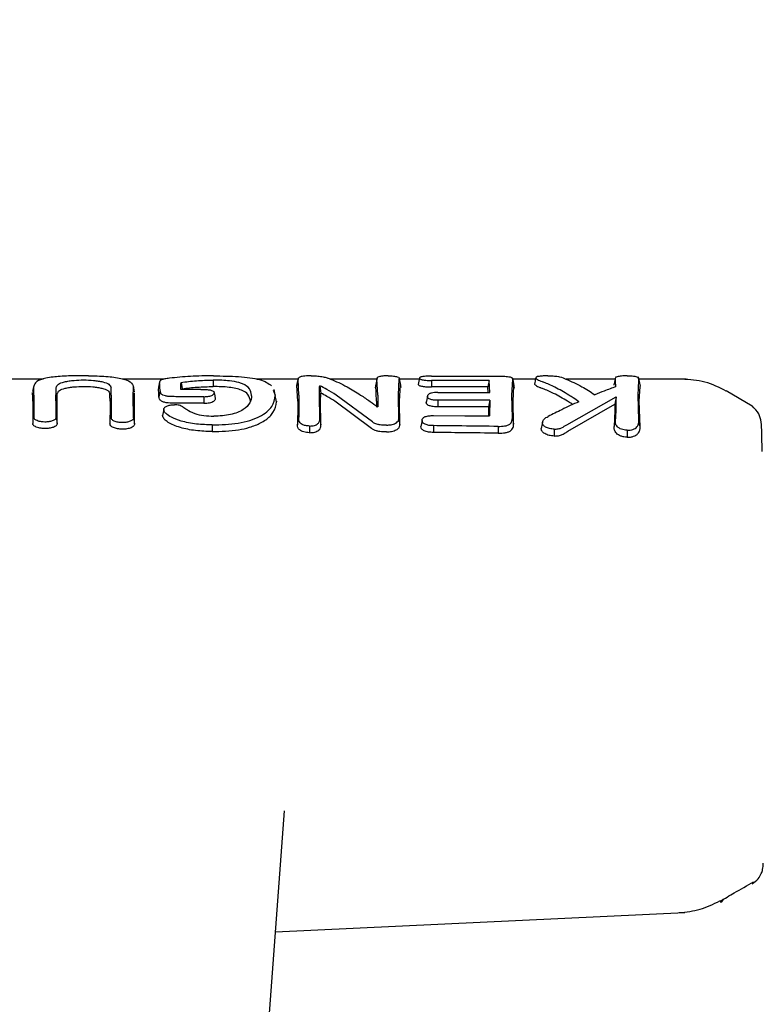
# Model space of a CAD drawing. Units: inches. Extents: x -554781 to 444687, y -104870 to 29576.
# Drawn here: x 424070 to 424103, y 22950 to 22995 of the extents above; entities that cross this region are included whole.
import ezdxf

# ---------------------------------------------------------------- set-up
doc = ezdxf.new("R2010")
doc.units = ezdxf.units.IN
doc.header["$MEASUREMENT"] = 0
doc.linetypes.add('ACAD_ISO04W100', pattern=[30, 24, -3, 0, -3])
doc.layers.get('0').update_dxf_attribs({"lineweight": 5})
doc.layers.add('pamati', color=1, linetype='Continuous', lineweight=5)
doc.styles.get("Standard").update_dxf_attribs({"font": 'ARIALN.TTF'})
doc.styles.add('WROMLAT', font='arial.ttf', dxfattribs={"width": 0.8})
doc.dimstyles.new('Plāna_izmēri', dxfattribs={"dimscale": 500, "dimtxt": 0.0025, "dimasz": 0.007, "dimexe": 0.001, "dimexo": 0.001, "dimgap": 0.001, "dimtad": 1, "dimrnd": 0.05, "dimzin": 1, "dimtxsty": 'WROMLAT', "dimblk": 'OBLIQUE', "dimcen": 0.0017, "dimazin": 0, "dimtfac": 1, "dimtmove": 0, "dimatfit": 3, "dimfxl": 1.25, "dimarcsym": 0})

# ---------------------------------------------------------------- blocks, each defined once
blk = doc.blocks.new('_Oblique')
at = {"color": 0, "linetype": 'ByBlock', "lineweight": -2}
blk.add_line((-0.5, -0.5), (0.5, 0.5), dxfattribs=at)
blk = doc.blocks.new('*D38')
at = {"layer": 'Defpoints', "color": 0, "transparency": 16777216}
for p in [(423808.682, 24386.503), (425323.531, 23204.29), (423753.332, 21192.29)]:
    blk.add_point(p, dxfattribs=at)
at = {"layer": 'pamati', "color": 0, "linetype": 'ACAD_ISO04W100', "lineweight": -2, "transparency": 16777216}
blk.add_line((425323.136, 23204.598), (423808.288, 24386.81), dxfattribs=at)
at = {"layer": 'pamati', "color": 0, "lineweight": -2, "transparency": 16777216}
for p, q in [((422238.484, 22374.503), (423808.682, 24386.503)), ((423752.938, 21192.598), (422238.09, 22374.81))]:
    blk.add_line(p, q, dxfattribs=at)
at = {"layer": 'pamati', "color": 0, "lineweight": -2, "transparency": 16777216, "xscale": 80, "yscale": 80, "zscale": 80}
for p, rotation in [((423808.682, 24386.503), 52.03093360631485), ((422238.484, 22374.503), 232.0309336063149)]:
    blk.add_blockref('_Oblique', p, dxfattribs=dict(at, rotation=rotation))
at = {"layer": 'pamati', "color": 0, "transparency": 16777216, "insert": (422998.198, 23455.344), "char_height": 100, "attachment_point": 5, "rotation": 52.0309}
blk.add_mtext('2552', dxfattribs=at)
blk = doc.blocks.new('*D39')
at = {"layer": 'Defpoints', "color": 0, "transparency": 16777216}
for p in [(423753.392, 23204.29), (426735.032, 22294.2), (425323.34, 21192.534)]:
    blk.add_point(p, dxfattribs=at)
at = {"layer": 'pamati', "color": 0, "lineweight": -2, "transparency": 16777216}
for p, q in [((423753.786, 23204.598), (425165.478, 24306.264)), ((425165.084, 24305.956), (426735.032, 22294.2))]:
    blk.add_line(p, q, dxfattribs=at)
at = {"layer": 'pamati', "color": 0, "linetype": 'ACAD_ISO04W100', "lineweight": -2, "transparency": 16777216}
blk.add_line((425323.734, 21192.842), (426735.426, 22294.508), dxfattribs=at)
at = {"layer": 'pamati', "color": 0, "lineweight": -2, "transparency": 16777216, "xscale": 80, "yscale": 80, "zscale": 80}
for p, rotation in [((425165.084, 24305.956), 127.9680103798154), ((426735.032, 22294.2), 307.9680103798154)]:
    blk.add_blockref('_Oblique', p, dxfattribs=dict(at, rotation=rotation))
at = {"layer": 'pamati', "color": 0, "transparency": 16777216, "insert": (426019.523, 23318.436), "char_height": 100, "attachment_point": 5, "rotation": 307.968}
blk.add_mtext('2552', dxfattribs=at)

msp = doc.modelspace()

# ---------------------------------------------------------------- linework, layer by layer
at = {"lineweight": 30}
for p, q in [((424071.035, 22978.733), (424069.302, 22978.733)), ((424070.592, 22978.447), (424070.539, 22978.172)), ((424076.486, 22978.732), (424074.605, 22978.732)), ((424075.143, 22978.147), (424075.09, 22978.423)), ((424076.285, 22978.651), (424076.231, 22978.367)), ((424077.246, 22978.581), (424077.298, 22978.295)), ((424082.531, 22978.732), (424080.656, 22978.732)), ((424082.475, 22978.439), (424082.529, 22978.719)), ((424082.48, 22978.487), (424082.475, 22978.439)), ((424082.514, 22977.737), (424082.475, 22978.439)), ((424082.537, 22978.793), (424082.481, 22978.499)), ((424082.567, 22978.013), (424082.529, 22978.719)), ((424083.505, 22978.434), (424083.555, 22978.101)), ((424086.082, 22978.731), (424083.998, 22978.732)), ((424086.094, 22978.793), (424086.007, 22978.342)), ((424086.088, 22978.741), (424086.034, 22978.461)), ((424086.077, 22977.737), (424086.034, 22978.461)), ((424086.129, 22978.013), (424086.088, 22978.741)), ((424087.056, 22978.013), (424087.098, 22978.74)), ((424087.098, 22978.74), (424087.152, 22978.46)), ((424088.002, 22978.731), (424087.104, 22978.731)), ((424087.109, 22977.737), (424087.152, 22978.46)), ((424091.157, 22978.669), (424091.105, 22978.378)), ((424091.187, 22978.126), (424091.157, 22978.669)), ((424092.186, 22978.013), (424092.224, 22978.714)), ((424092.304, 22978.319), (424092.217, 22978.773)), ((424092.224, 22978.714), (424092.278, 22978.434)), ((424093.252, 22978.731), (424092.225, 22978.731)), ((424092.239, 22977.737), (424092.278, 22978.434)), ((424096.854, 22978.73), (424094.636, 22978.731)), ((424096.849, 22978.732), (424096.795, 22978.452)), ((424096.877, 22978.85), (424096.866, 22978.792)), ((424097.869, 22978.825), (424097.917, 22978.671)), ((424097.886, 22978.013), (424097.917, 22978.671)), ((424097.99, 22978.415), (424097.909, 22978.834)), ((424100.054, 22978.73), (424097.929, 22978.73)), ((424074.088, 22978.013), (424074.083, 22976.987)), ((424075.092, 22976.981), (424075.086, 22978.013)), ((424076.23, 22978.347), (424076.223, 22978.294)), ((424076.295, 22978.206), (424076.242, 22977.931)), ((424081.407, 22978.236), (424081.498, 22978.013)), ((424081.492, 22978.027), (424081.446, 22978.268)), ((424081.502, 22977.972), (424081.499, 22977.992)), ((424081.552, 22977.712), (424081.499, 22977.987)), ((424083.509, 22976.939), (424083.494, 22978.013)), ((424085.891, 22976.796), (424084.244, 22978.013)), ((424087.076, 22976.927), (424087.056, 22978.013)), ((424091.119, 22978.126), (424091.105, 22978.378)), ((424092.209, 22976.982), (424092.186, 22978.013)), ((424097.921, 22976.856), (424097.886, 22978.013)), ((424097.939, 22977.737), (424097.971, 22978.392)), ((424078.276, 22977.673), (424078.276, 22977.643)), ((424083.562, 22976.662), (424083.547, 22977.737)), ((424085.846, 22976.506), (424084.183, 22977.737)), ((424087.129, 22976.65), (424087.109, 22977.737)), ((424091.187, 22977.776), (424091.134, 22977.479)), ((424092.262, 22976.705), (424092.239, 22977.737)), ((424094.665, 22976.673), (424096.888, 22977.93)), ((424094.707, 22976.374), (424096.835, 22977.596)), ((424096.888, 22977.93), (424096.835, 22977.596)), ((424097.974, 22976.576), (424097.939, 22977.737)), ((424071.598, 22976.999), (424071.651, 22976.723)), ((424075.092, 22976.981), (424075.145, 22976.706)), ((424082.5, 22976.669), (424082.553, 22976.945)), ((424083.509, 22976.939), (424083.562, 22976.662)), ((424087.076, 22976.927), (424087.129, 22976.65)), ((424092.209, 22976.982), (424092.262, 22976.705)), ((424096.856, 22976.868), (424096.802, 22976.59)), ((424097.974, 22976.576), (424097.921, 22976.856)), ((424088.639, 22976.631), (424088.638, 22976.325)), ((424091.567, 22976.596), (424091.568, 22976.288)), ((424080.617, 22941.567), (424081.912, 22959.236)), ((424081.511, 22953.768), (424099.988, 22954.649))]:
    msp.add_line(p, q, dxfattribs=at)
at = {"lineweight": 30, "flags": 128}
for points in [[(424073.057, 22978.881), (424072.771, 22978.882), (424072.546, 22978.882)], [(424088.552, 22978.866), (424090.241, 22978.866), (424091.568, 22978.867)], [(424078.69, 22978.687), (424078.69, 22978.524), (424078.69, 22978.396)], [(424087.177, 22978.349), (424087.134, 22978.574), (424087.09, 22978.8)], [(424088.01, 22978.774), (424087.983, 22978.633), (424087.956, 22978.492)], [(424088.552, 22978.669), (424088.552, 22978.506), (424088.551, 22978.377)], [(424091.157, 22978.669), (424089.698, 22978.669), (424088.552, 22978.669)], [(424078.132, 22978.268), (424077.625, 22978.268), (424077.228, 22978.268)], [(424078.735, 22978.111), (424078.762, 22977.974), (424078.788, 22977.836)], [(424091.105, 22978.378), (424089.675, 22978.377), (424088.551, 22978.377)], [(424088.839, 22978.126), (424090.154, 22978.126), (424091.187, 22978.126)], [(424103.042, 22977.517), (424102.451, 22977.858), (424101.859, 22978.2)], [(424078.275, 22977.939), (424077.569, 22977.939), (424077.014, 22977.939)], [(424078.276, 22977.643), (424077.569, 22977.643), (424077.014, 22977.643)], [(424078.275, 22977.939), (424078.275, 22977.79), (424078.276, 22977.673)], [(424088.366, 22977.955), (424088.34, 22977.817), (424088.313, 22977.68)], [(424088.839, 22977.777), (424088.839, 22977.611), (424088.838, 22977.48)], [(424091.187, 22977.776), (424089.872, 22977.777), (424088.839, 22977.777)], [(424076.459, 22977.357), (424076.433, 22977.22), (424076.406, 22977.082)], [(424091.134, 22977.479), (424089.848, 22977.479), (424088.838, 22977.48)], [(424078.652, 22976.661), (424078.652, 22976.493), (424078.652, 22976.361)], [(424086.522, 22976.654), (424086.435, 22976.655), (424086.368, 22976.656)], [(424088.125, 22976.87), (424088.099, 22976.731), (424088.072, 22976.593)], [(424088.64, 22977.086), (424090.057, 22977.08), (424091.17, 22977.074)], [(424083.037, 22976.614), (424083.037, 22976.463), (424083.037, 22976.312)], [(424086.522, 22976.35), (424086.435, 22976.351), (424086.368, 22976.352)], [(424094.099, 22976.474), (424094.099, 22976.318), (424094.098, 22976.163)], [(424097.393, 22976.425), (424097.393, 22976.267), (424097.393, 22976.11)]]:
    msp.add_lwpolyline(points, dxfattribs=at)
at = {"lineweight": 30}
for points, knots in [([(424072.546, 22978.882), (424072.418, 22978.881), (424072.155, 22978.879), (424071.787, 22978.859), (424071.439, 22978.826), (424071.042, 22978.76), (424070.665, 22978.634), (424070.614, 22978.478), (424070.588, 22978.399)], [0, 0, 0, 0, 0.121979, 0.250567, 0.367404, 0.501233, 0.750896, 1, 1, 1, 1]), ([(424073.057, 22978.881), (424073.19, 22978.88), (424073.463, 22978.878), (424073.985, 22978.849), (424074.552, 22978.777), (424075.013, 22978.62), (424075.067, 22978.455), (424075.094, 22978.372)], [0, 0, 0, 0, 0.1221036, 0.2508568, 0.5005686, 0.7505434, 1, 1, 1, 1]), ([(424078.708, 22978.88), (424078.354, 22978.877), (424077.645, 22978.87), (424077.029, 22978.805), (424076.721, 22978.773)], [0, 0, 0, 0, 0.499404, 1, 1, 1, 1]), ([(424078.708, 22978.88), (424079.098, 22978.874), (424079.684, 22978.866), (424080.366, 22978.797), (424080.797, 22978.713), (424081.128, 22978.594), (424081.262, 22978.484), (424081.329, 22978.429)], [0, 0, 0, 0, 0.328715, 0.494479, 0.661741, 0.83039, 1, 1, 1, 1]), ([(424083.122, 22978.879), (424083.073, 22978.879), (424082.975, 22978.878), (424082.835, 22978.87), (424082.713, 22978.856), (424082.597, 22978.828), (424082.528, 22978.783), (424082.528, 22978.741), (424082.529, 22978.719)], [0, 0, 0, 0, 0.124149, 0.247561, 0.370492, 0.497555, 0.747096, 1, 1, 1, 1]), ([(424083.123, 22978.879), (424083.227, 22978.877), (424083.378, 22978.875), (424083.553, 22978.857), (424083.698, 22978.832), (424083.807, 22978.801), (424083.905, 22978.767), (424083.955, 22978.749), (424083.986, 22978.737)], [0, 0, 0, 0, 0.251164, 0.360962, 0.505102, 0.755628, 0.845429, 1, 1, 1, 1]), ([(424086.591, 22978.879), (424086.549, 22978.879), (424086.463, 22978.878), (424086.346, 22978.869), (424086.249, 22978.856), (424086.151, 22978.832), (424086.088, 22978.794), (424086.088, 22978.759), (424086.088, 22978.741)], [0, 0, 0, 0, 0.124441, 0.249459, 0.37136, 0.499438, 0.748527, 1, 1, 1, 1]), ([(424086.592, 22978.879), (424086.634, 22978.879), (424086.72, 22978.878), (424086.836, 22978.87), (424086.935, 22978.856), (424087.035, 22978.833), (424087.073, 22978.808), (424087.092, 22978.784), (424087.099, 22978.767), (424087.098, 22978.749), (424087.098, 22978.74)], [0, 0, 0, 0, 0.1236487, 0.2485309, 0.3634113, 0.4982347, 0.7478135, 0.7627687, 0.8722654, 1, 1, 1, 1]), ([(424091.568, 22978.867), (424091.667, 22978.866), (424091.815, 22978.864), (424091.997, 22978.851), (424092.108, 22978.832), (424092.167, 22978.809), (424092.195, 22978.791), (424092.223, 22978.761), (424092.224, 22978.736), (424092.224, 22978.714)], [0, 0, 0, 0, 0.244658, 0.36698, 0.495947, 0.622905, 0.703971, 0.749545, 1, 1, 1, 1]), ([(424093.811, 22978.881), (424093.739, 22978.88), (424093.63, 22978.879), (424093.5, 22978.869), (424093.388, 22978.854), (424093.279, 22978.827), (424093.268, 22978.799), (424093.262, 22978.784)], [0, 0, 0, 0, 0.24679, 0.370336, 0.495762, 0.745601, 1, 1, 1, 1]), ([(424093.812, 22978.881), (424093.867, 22978.881), (424093.969, 22978.88), (424094.108, 22978.872), (424094.235, 22978.86), (424094.441, 22978.821), (424094.545, 22978.773), (424094.625, 22978.736)], [0, 0, 0, 0, 0.135982, 0.251302, 0.358083, 0.506187, 1, 1, 1, 1]), ([(424097.393, 22978.883), (424097.348, 22978.882), (424097.256, 22978.881), (424097.13, 22978.872), (424097.023, 22978.858), (424096.915, 22978.832), (424096.849, 22978.791), (424096.849, 22978.752), (424096.849, 22978.732)], [0, 0, 0, 0, 0.123909, 0.248257, 0.37134, 0.497959, 0.746572, 1, 1, 1, 1]), ([(424097.393, 22978.883), (424097.444, 22978.882), (424097.547, 22978.88), (424097.684, 22978.868), (424097.797, 22978.85), (424097.845, 22978.834), (424097.869, 22978.825)], [0, 0, 0, 0, 0.246138, 0.496772, 0.745881, 1, 1, 1, 1]), ([(424071.602, 22978.352), (424071.623, 22978.404), (424071.665, 22978.506), (424071.915, 22978.598), (424072.177, 22978.651), (424072.464, 22978.685), (424072.847, 22978.7), (424073.228, 22978.684), (424073.514, 22978.648), (424073.771, 22978.598), (424074.019, 22978.504), (424074.061, 22978.403), (424074.082, 22978.352)], [0, 0, 0, 0, 0.126133, 0.251432, 0.321182, 0.385863, 0.500057, 0.618141, 0.681873, 0.748726, 0.873908, 1, 1, 1, 1]), ([(424076.721, 22978.773), (424076.649, 22978.762), (424076.508, 22978.742), (424076.335, 22978.698), (424076.274, 22978.638), (424076.276, 22978.594), (424076.276, 22978.571)], [0, 0, 0, 0, 0.2594, 0.505165, 0.752325, 1, 1, 1, 1]), ([(424076.295, 22978.206), (424076.293, 22978.281), (424076.289, 22978.416), (424076.28, 22978.524), (424076.276, 22978.571)], [0, 0, 0, 0, 0.559984, 1, 1, 1, 1]), ([(424077.228, 22978.268), (424077.23, 22978.332), (424077.234, 22978.446), (424077.242, 22978.54), (424077.246, 22978.581)], [0, 0, 0, 0, 0.559987, 1, 1, 1, 1]), ([(424077.246, 22978.581), (424077.471, 22978.612), (424077.923, 22978.673), (424078.434, 22978.683), (424078.69, 22978.687)], [0, 0, 0, 0, 0.498819, 1, 1, 1, 1]), ([(424080.428, 22978.013), (424080.41, 22978.113), (424080.375, 22978.312), (424080.13, 22978.485), (424079.797, 22978.595), (424079.485, 22978.65), (424079.076, 22978.684), (424078.822, 22978.686), (424078.69, 22978.687)], [0, 0, 0, 0, 0.2553642, 0.5075537, 0.587781, 0.7550974, 0.8719352, 1, 1, 1, 1]), ([(424083.494, 22978.013), (424083.495, 22978.099), (424083.496, 22978.252), (424083.502, 22978.378), (424083.505, 22978.434)], [0, 0, 0, 0, 0.559963, 1, 1, 1, 1]), ([(424084.244, 22978.013), (424084.107, 22978.099), (424083.862, 22978.253), (424083.614, 22978.378), (424083.505, 22978.434)], [0, 0, 0, 0, 0.559984, 1, 1, 1, 1]), ([(424083.986, 22978.737), (424084.236, 22978.63), (424084.681, 22978.438), (424085.148, 22978.143), (424085.354, 22978.013)], [0, 0, 0, 0, 0.560023, 1, 1, 1, 1]), ([(424087.956, 22978.492), (424087.96, 22978.482), (424087.966, 22978.467), (424088.006, 22978.444), (424088.058, 22978.424), (424088.138, 22978.406), (424088.231, 22978.391), (424088.369, 22978.379), (424088.479, 22978.378), (424088.551, 22978.377)], [0, 0, 0, 0, 0.163168, 0.257309, 0.3899976, 0.5120333, 0.6356518, 0.7591449, 1, 1, 1, 1]), ([(424088.552, 22978.866), (424088.482, 22978.865), (424088.375, 22978.864), (424088.245, 22978.856), (424088.157, 22978.846), (424088.088, 22978.832), (424088.02, 22978.809), (424088.014, 22978.788), (424088.01, 22978.774)], [0, 0, 0, 0, 0.246792, 0.374427, 0.493876, 0.618786, 0.746129, 1, 1, 1, 1]), ([(424088.01, 22978.774), (424088.019, 22978.759), (424088.031, 22978.737), (424088.103, 22978.711), (424088.173, 22978.694), (424088.258, 22978.681), (424088.384, 22978.671), (424088.485, 22978.67), (424088.552, 22978.669)], [0, 0, 0, 0, 0.2589628, 0.3858579, 0.5102498, 0.6309417, 0.7538787, 1, 1, 1, 1]), ([(424093.262, 22978.784), (424093.253, 22978.737), (424093.235, 22978.643), (424093.217, 22978.55), (424093.208, 22978.503)], [0, 0, 0, 0, 0.499999, 1, 1, 1, 1]), ([(424093.208, 22978.503), (424093.24, 22978.47), (424093.286, 22978.422), (424093.424, 22978.368), (424093.504, 22978.335), (424093.546, 22978.318), (424093.573, 22978.308)], [0, 0, 0, 0, 0.509352, 0.758096, 0.845143, 1, 1, 1, 1]), ([(424093.262, 22978.784), (424093.295, 22978.753), (424093.359, 22978.691), (424093.532, 22978.626), (424093.617, 22978.593)], [0, 0, 0, 0, 0.504744, 1, 1, 1, 1]), ([(424094.756, 22978.013), (424094.545, 22978.137), (424094.169, 22978.36), (424093.786, 22978.522), (424093.617, 22978.593)], [0, 0, 0, 0, 0.559984, 1, 1, 1, 1]), ([(424094.625, 22978.736), (424094.864, 22978.63), (424095.29, 22978.441), (424095.737, 22978.153), (424095.933, 22978.026)], [0, 0, 0, 0, 0.560016, 1, 1, 1, 1]), ([(424096.815, 22978.515), (424096.813, 22978.514), (424096.788, 22978.495), (424096.792, 22978.473), (424096.795, 22978.452)], [0, 0, 0, 0, 0.075564, 1, 1, 1, 1]), ([(424096.88, 22978.388), (424096.876, 22978.461), (424096.868, 22978.591), (424096.855, 22978.689), (424096.849, 22978.732)], [0, 0, 0, 0, 0.559982, 1, 1, 1, 1]), ([(424101.869, 22978.194), (424101.553, 22978.35), (424100.92, 22978.66), (424100.217, 22978.707), (424099.866, 22978.73)], [0, 0, 0, 0, 0.5, 1, 1, 1, 1]), ([(424070.544, 22977.737), (424070.544, 22977.815), (424070.543, 22977.955), (424070.538, 22978.072), (424070.535, 22978.123)], [0, 0, 0, 0, 0.559985, 1, 1, 1, 1]), ([(424070.597, 22978.013), (424070.596, 22978.091), (424070.596, 22978.23), (424070.591, 22978.348), (424070.588, 22978.399)], [0, 0, 0, 0, 0.559983, 1, 1, 1, 1]), ([(424070.597, 22978.013), (424070.597, 22977.826), (424070.597, 22977.492), (424070.596, 22977.153), (424070.595, 22977.003)], [0, 0, 0, 0, 0.559966, 1, 1, 1, 1]), ([(424071.595, 22978.013), (424071.596, 22978.08), (424071.596, 22978.202), (424071.6, 22978.306), (424071.602, 22978.352)], [0, 0, 0, 0, 0.559983, 1, 1, 1, 1]), ([(424071.598, 22976.999), (424071.597, 22977.19), (424071.595, 22977.532), (424071.595, 22977.866), (424071.595, 22978.013)], [0, 0, 0, 0, 0.560049, 1, 1, 1, 1]), ([(424071.648, 22977.737), (424071.648, 22977.805), (424071.649, 22977.926), (424071.653, 22978.031), (424071.655, 22978.076)], [0, 0, 0, 0, 0.559985, 1, 1, 1, 1]), ([(424071.655, 22978.076), (424071.675, 22978.125), (424071.715, 22978.222), (424071.95, 22978.31), (424072.196, 22978.358), (424072.47, 22978.392), (424072.837, 22978.408), (424073.204, 22978.394), (424073.48, 22978.36), (424073.731, 22978.31), (424073.969, 22978.221), (424074.009, 22978.124), (424074.029, 22978.076)], [0, 0, 0, 0, 0.125484, 0.250535, 0.317436, 0.381313, 0.499976, 0.614683, 0.679569, 0.749488, 0.874528, 1, 1, 1, 1]), ([(424074.035, 22977.737), (424074.035, 22977.805), (424074.034, 22977.926), (424074.03, 22978.03), (424074.029, 22978.076)], [0, 0, 0, 0, 0.559982, 1, 1, 1, 1]), ([(424074.088, 22978.013), (424074.088, 22978.08), (424074.087, 22978.201), (424074.083, 22978.306), (424074.082, 22978.352)], [0, 0, 0, 0, 0.55998, 1, 1, 1, 1]), ([(424075.086, 22978.013), (424075.087, 22978.085), (424075.088, 22978.214), (424075.092, 22978.324), (424075.094, 22978.372)], [0, 0, 0, 0, 0.559978, 1, 1, 1, 1]), ([(424075.139, 22977.737), (424075.14, 22977.81), (424075.141, 22977.939), (424075.145, 22978.048), (424075.147, 22978.096)], [0, 0, 0, 0, 0.55998, 1, 1, 1, 1]), ([(424076.242, 22977.931), (424076.24, 22978.006), (424076.236, 22978.139), (424076.227, 22978.246), (424076.223, 22978.294)], [0, 0, 0, 0, 0.559986, 1, 1, 1, 1]), ([(424076.295, 22978.206), (424076.298, 22978.173), (424076.303, 22978.123), (424076.354, 22978.056), (424076.403, 22978.027), (424076.426, 22978.013)], [0, 0, 0, 0, 0.508083, 0.765913, 1, 1, 1, 1]), ([(424077.014, 22977.939), (424076.906, 22977.94), (424076.745, 22977.942), (424076.535, 22977.967), (424076.462, 22977.998), (424076.426, 22978.013)], [0, 0, 0, 0, 0.511778, 0.756511, 1, 1, 1, 1]), ([(424077.298, 22978.295), (424077.517, 22978.324), (424077.953, 22978.382), (424078.445, 22978.391), (424078.69, 22978.396)], [0, 0, 0, 0, 0.500886, 1, 1, 1, 1]), ([(424078.132, 22978.268), (424078.212, 22978.267), (424078.354, 22978.265), (424078.524, 22978.248), (424078.634, 22978.223), (424078.704, 22978.19), (424078.732, 22978.15), (424078.734, 22978.123), (424078.735, 22978.112)], [0, 0, 0, 0, 0.28125, 0.503574, 0.607355, 0.74445, 0.897026, 1, 1, 1, 1]), ([(424078.275, 22977.939), (424078.314, 22977.94), (424078.39, 22977.941), (424078.498, 22977.954), (424078.593, 22977.978), (424078.639, 22978.001), (424078.663, 22978.013)], [0, 0, 0, 0, 0.262722, 0.504801, 0.750786, 1, 1, 1, 1]), ([(424078.652, 22976.661), (424079.05, 22976.672), (424079.652, 22976.689), (424080.361, 22976.856), (424080.804, 22977.033), (424081.136, 22977.253), (424081.435, 22977.577), (424081.473, 22977.824), (424081.499, 22977.987)], [0, 0, 0, 0, 0.247752, 0.374378, 0.497802, 0.618745, 0.748549, 1, 1, 1, 1]), ([(424078.735, 22978.111), (424078.733, 22978.095), (424078.728, 22978.06), (424078.685, 22978.029), (424078.663, 22978.013)], [0, 0, 0, 0, 0.489342, 1, 1, 1, 1]), ([(424080.375, 22977.737), (424080.356, 22977.843), (424080.322, 22978.037), (424080.055, 22978.216), (424079.731, 22978.313), (424079.415, 22978.364), (424079.061, 22978.392), (424078.814, 22978.394), (424078.69, 22978.396)], [0, 0, 0, 0, 0.276729, 0.508469, 0.634232, 0.755072, 0.876755, 1, 1, 1, 1]), ([(424080.43, 22977.975), (424080.429, 22977.982), (424080.429, 22977.995), (424080.428, 22978.007), (424080.428, 22978.013)], [0, 0, 0, 0, 0.556453, 1, 1, 1, 1]), ([(424081.498, 22978.013), (424081.498, 22978.008), (424081.498, 22978), (424081.499, 22977.991), (424081.499, 22977.987)], [0, 0, 0, 0, 0.561812, 1, 1, 1, 1]), ([(424082.567, 22978.013), (424082.566, 22977.824), (424082.566, 22977.487), (424082.557, 22977.111), (424082.553, 22976.945)], [0, 0, 0, 0, 0.559835, 1, 1, 1, 1]), ([(424083.547, 22977.737), (424083.547, 22977.811), (424083.548, 22977.942), (424083.553, 22978.052), (424083.555, 22978.101)], [0, 0, 0, 0, 0.559963, 1, 1, 1, 1]), ([(424084.183, 22977.737), (424084.066, 22977.811), (424083.858, 22977.942), (424083.648, 22978.053), (424083.555, 22978.101)], [0, 0, 0, 0, 0.559975, 1, 1, 1, 1]), ([(424085.354, 22978.013), (424085.497, 22977.917), (424085.753, 22977.747), (424086.012, 22977.563), (424086.125, 22977.483)], [0, 0, 0, 0, 0.560203, 1, 1, 1, 1]), ([(424086.129, 22978.013), (424086.129, 22977.918), (424086.129, 22977.747), (424086.126, 22977.563), (424086.125, 22977.483)], [0, 0, 0, 0, 0.559838, 1, 1, 1, 1]), ([(424088.385, 22978.013), (424088.38, 22978.004), (424088.368, 22977.985), (424088.367, 22977.965), (424088.366, 22977.955)], [0, 0, 0, 0, 0.476126, 1, 1, 1, 1]), ([(424088.839, 22978.126), (424088.788, 22978.125), (424088.69, 22978.123), (424088.572, 22978.108), (424088.495, 22978.086), (424088.43, 22978.058), (424088.403, 22978.031), (424088.385, 22978.013)], [0, 0, 0, 0, 0.258773, 0.502919, 0.624195, 0.747454, 1, 1, 1, 1]), ([(424094.694, 22977.737), (424094.486, 22977.86), (424094.116, 22978.079), (424093.739, 22978.238), (424093.573, 22978.308)], [0, 0, 0, 0, 0.559963, 1, 1, 1, 1]), ([(424095.211, 22977.712), (424095.127, 22977.77), (424094.975, 22977.874), (424094.823, 22977.97), (424094.756, 22978.013)], [0, 0, 0, 0, 0.559809, 1, 1, 1, 1]), ([(424096.88, 22978.388), (424096.704, 22978.326), (424096.39, 22978.214), (424096.073, 22978.084), (424095.933, 22978.026)], [0, 0, 0, 0, 0.560026, 1, 1, 1, 1]), ([(424070.544, 22977.737), (424070.544, 22977.551), (424070.544, 22977.217), (424070.543, 22976.878), (424070.542, 22976.729)], [0, 0, 0, 0, 0.559969, 1, 1, 1, 1]), ([(424071.651, 22976.723), (424071.65, 22976.915), (424071.648, 22977.257), (424071.648, 22977.591), (424071.648, 22977.737)], [0, 0, 0, 0, 0.560047, 1, 1, 1, 1]), ([(424074.035, 22977.737), (424074.035, 22977.55), (424074.035, 22977.216), (424074.032, 22976.866), (424074.03, 22976.712)], [0, 0, 0, 0, 0.559921, 1, 1, 1, 1]), ([(424075.145, 22976.706), (424075.143, 22976.904), (424075.14, 22977.256), (424075.139, 22977.59), (424075.139, 22977.737)], [0, 0, 0, 0, 0.560089, 1, 1, 1, 1]), ([(424076.361, 22977.737), (424076.34, 22977.752), (424076.295, 22977.783), (424076.251, 22977.849), (424076.245, 22977.899), (424076.242, 22977.931)], [0, 0, 0, 0, 0.23884, 0.502893, 1, 1, 1, 1]), ([(424077.014, 22977.643), (424076.895, 22977.644), (424076.716, 22977.646), (424076.48, 22977.68), (424076.401, 22977.718), (424076.361, 22977.737)], [0, 0, 0, 0, 0.492154, 0.74355, 1, 1, 1, 1]), ([(424076.459, 22977.357), (424076.465, 22977.386), (424076.478, 22977.442), (424076.591, 22977.512), (424076.747, 22977.565), (424076.879, 22977.571), (424076.945, 22977.574)], [0, 0, 0, 0, 0.2573995, 0.5052919, 0.7528469, 1, 1, 1, 1]), ([(424077.326, 22977.481), (424077.276, 22977.506), (424077.202, 22977.543), (424077.059, 22977.57), (424076.984, 22977.573), (424076.945, 22977.574)], [0, 0, 0, 0, 0.503597, 0.747782, 1, 1, 1, 1]), ([(424078.276, 22977.643), (424078.32, 22977.644), (424078.408, 22977.645), (424078.535, 22977.662), (424078.647, 22977.693), (424078.698, 22977.722), (424078.724, 22977.737)], [0, 0, 0, 0, 0.249429, 0.495151, 0.7456, 1, 1, 1, 1]), ([(424078.652, 22976.361), (424079.058, 22976.372), (424079.652, 22976.388), (424080.377, 22976.556), (424080.888, 22976.756), (424081.216, 22976.995), (424081.492, 22977.326), (424081.526, 22977.548), (424081.552, 22977.712)], [0, 0, 0, 0, 0.24811, 0.36321, 0.499477, 0.662972, 0.750308, 1, 1, 1, 1]), ([(424080.43, 22977.975), (424080.415, 22977.87), (424080.387, 22977.66), (424080.141, 22977.395), (424079.803, 22977.221), (424079.48, 22977.125), (424079.111, 22977.067), (424078.851, 22977.062), (424078.72, 22977.06)], [0, 0, 0, 0, 0.2504144, 0.5010881, 0.6276448, 0.7507561, 0.8747337, 1, 1, 1, 1]), ([(424078.788, 22977.836), (424078.786, 22977.819), (424078.782, 22977.785), (424078.743, 22977.753), (424078.724, 22977.737)], [0, 0, 0, 0, 0.5047731, 1, 1, 1, 1]), ([(424081.551, 22977.737), (424081.551, 22977.733), (424081.551, 22977.724), (424081.552, 22977.716), (424081.552, 22977.712)], [0, 0, 0, 0, 0.561906, 1, 1, 1, 1]), ([(424082.514, 22977.737), (424082.514, 22977.549), (424082.513, 22977.212), (424082.504, 22976.835), (424082.5, 22976.669)], [0, 0, 0, 0, 0.559849, 1, 1, 1, 1]), ([(424086.077, 22977.737), (424086.077, 22977.657), (424086.077, 22977.566), (424086.076, 22977.47), (424086.075, 22977.459)], [0, 0, 0, 0, 0.89033, 1, 1, 1, 1]), ([(424088.33, 22977.737), (424088.325, 22977.728), (424088.315, 22977.709), (424088.314, 22977.689), (424088.313, 22977.68)], [0, 0, 0, 0, 0.490341, 1, 1, 1, 1]), ([(424088.838, 22977.48), (424088.769, 22977.481), (424088.666, 22977.484), (424088.538, 22977.505), (424088.455, 22977.53), (424088.389, 22977.561), (424088.343, 22977.599), (424088.317, 22977.639), (424088.314, 22977.666), (424088.313, 22977.68)], [0, 0, 0, 0, 0.251859, 0.380041, 0.503084, 0.625815, 0.751763, 0.875467, 1, 1, 1, 1]), ([(424088.839, 22977.777), (424088.773, 22977.779), (424088.678, 22977.781), (424088.563, 22977.8), (424088.484, 22977.823), (424088.421, 22977.856), (424088.373, 22977.902), (424088.369, 22977.935), (424088.366, 22977.955)], [0, 0, 0, 0, 0.2689005, 0.3887311, 0.5038385, 0.6657154, 0.8016923, 1, 1, 1, 1]), ([(424091.187, 22977.776), (424091.185, 22977.652), (424091.182, 22977.43), (424091.174, 22977.183), (424091.17, 22977.074)], [0, 0, 0, 0, 0.559899, 1, 1, 1, 1]), ([(424095.211, 22977.712), (424094.953, 22977.594), (424094.491, 22977.383), (424094.027, 22977.151), (424093.823, 22977.048)], [0, 0, 0, 0, 0.559454, 1, 1, 1, 1]), ([(424094.933, 22977.583), (424094.92, 22977.592), (424094.84, 22977.646), (424094.76, 22977.696), (424094.694, 22977.737)], [0, 0, 0, 0, 0.1690077, 1, 1, 1, 1]), ([(424096.835, 22977.596), (424096.832, 22977.425), (424096.827, 22977.119), (424096.81, 22976.752), (424096.802, 22976.59)], [0, 0, 0, 0, 0.55989, 1, 1, 1, 1]), ([(424096.888, 22977.93), (424096.886, 22977.751), (424096.882, 22977.43), (424096.864, 22977.04), (424096.856, 22976.868)], [0, 0, 0, 0, 0.559858, 1, 1, 1, 1]), ([(424078.652, 22976.661), (424078.415, 22976.67), (424077.922, 22976.687), (424077.274, 22976.813), (424076.817, 22976.989), (424076.58, 22977.15), (424076.472, 22977.272), (424076.462, 22977.335), (424076.459, 22977.357)], [0, 0, 0, 0, 0.240211, 0.499666, 0.696265, 0.846834, 0.947602, 1, 1, 1, 1]), ([(424077.326, 22977.481), (424077.38, 22977.443), (424077.534, 22977.335), (424077.806, 22977.176), (424078.266, 22977.071), (424078.57, 22977.064), (424078.72, 22977.06)], [0, 0, 0, 0, 0.174007, 0.497273, 0.753063, 1, 1, 1, 1]), ([(424091.134, 22977.479), (424091.132, 22977.364), (424091.131, 22977.234), (424091.126, 22977.091), (424091.126, 22977.075)], [0, 0, 0, 0, 0.887272, 1, 1, 1, 1]), ([(424103.49, 22975.464), (424103.483, 22975.754), (424103.465, 22976.545), (424103.443, 22977.105), (424103.147, 22977.406), (424103.034, 22977.521)], [0, 0, 0, 0, 0.262888, 0.717958, 1, 1, 1, 1]), ([(424071.651, 22976.723), (424071.648, 22976.706), (424071.643, 22976.673), (424071.602, 22976.626), (424071.541, 22976.585), (424071.442, 22976.542), (424071.292, 22976.506), (424071.101, 22976.494), (424070.94, 22976.506), (424070.807, 22976.531), (424070.704, 22976.565), (424070.625, 22976.606), (424070.559, 22976.659), (424070.549, 22976.702), (424070.542, 22976.729)], [0, 0, 0, 0, 0.071963, 0.141311, 0.208032, 0.272119, 0.391821, 0.501027, 0.599553, 0.668698, 0.750937, 0.821899, 0.887136, 1, 1, 1, 1]), ([(424071.598, 22976.999), (424071.595, 22976.983), (424071.591, 22976.953), (424071.554, 22976.911), (424071.499, 22976.874), (424071.41, 22976.835), (424071.274, 22976.802), (424071.1, 22976.791), (424070.954, 22976.802), (424070.834, 22976.825), (424070.741, 22976.855), (424070.669, 22976.893), (424070.61, 22976.941), (424070.601, 22976.98), (424070.595, 22977.003)], [0, 0, 0, 0, 0.071695, 0.14084, 0.207426, 0.271445, 0.391213, 0.500754, 0.600513, 0.669386, 0.750763, 0.822965, 0.888641, 1, 1, 1, 1]), ([(424075.145, 22976.706), (424075.142, 22976.686), (424075.136, 22976.649), (424075.084, 22976.591), (424075.004, 22976.542), (424074.9, 22976.506), (424074.77, 22976.477), (424074.587, 22976.463), (424074.405, 22976.48), (424074.275, 22976.511), (424074.162, 22976.552), (424074.054, 22976.62), (424074.038, 22976.681), (424074.03, 22976.712)], [0, 0, 0, 0, 0.079696, 0.14791, 0.249334, 0.313578, 0.377135, 0.501536, 0.624177, 0.687592, 0.752193, 0.876216, 1, 1, 1, 1]), ([(424075.092, 22976.981), (424075.09, 22976.964), (424075.085, 22976.93), (424075.043, 22976.884), (424074.983, 22976.845), (424074.888, 22976.805), (424074.755, 22976.774), (424074.58, 22976.764), (424074.431, 22976.777), (424074.312, 22976.803), (424074.204, 22976.841), (424074.105, 22976.903), (424074.09, 22976.959), (424074.083, 22976.987)], [0, 0, 0, 0, 0.077285, 0.150462, 0.219504, 0.28439, 0.401122, 0.501218, 0.614668, 0.680394, 0.751934, 0.876081, 1, 1, 1, 1]), ([(424078.652, 22976.361), (424078.399, 22976.37), (424077.895, 22976.389), (424077.185, 22976.531), (424076.719, 22976.727), (424076.465, 22976.92), (424076.426, 22977.028), (424076.406, 22977.082)], [0, 0, 0, 0, 0.249407, 0.497283, 0.745779, 0.872266, 1, 1, 1, 1]), ([(424083.037, 22976.312), (424082.993, 22976.314), (424082.904, 22976.317), (424082.78, 22976.342), (424082.676, 22976.383), (424082.572, 22976.451), (424082.506, 22976.551), (424082.502, 22976.63), (424082.5, 22976.669)], [0, 0, 0, 0, 0.126816, 0.25509, 0.37823, 0.507577, 0.755817, 1, 1, 1, 1]), ([(424083.037, 22976.614), (424082.976, 22976.618), (424082.856, 22976.624), (424082.706, 22976.677), (424082.566, 22976.784), (424082.558, 22976.878), (424082.553, 22976.945)], [0, 0, 0, 0, 0.188518, 0.372737, 0.558405, 1, 1, 1, 1]), ([(424083.037, 22976.614), (424083.077, 22976.615), (424083.156, 22976.617), (424083.265, 22976.638), (424083.356, 22976.673), (424083.446, 22976.734), (424083.504, 22976.827), (424083.507, 22976.901), (424083.509, 22976.939)], [0, 0, 0, 0, 0.125966, 0.24864, 0.368527, 0.495531, 0.742805, 1, 1, 1, 1]), ([(424083.037, 22976.312), (424083.081, 22976.313), (424083.169, 22976.314), (424083.288, 22976.338), (424083.391, 22976.376), (424083.448, 22976.414), (424083.509, 22976.47), (424083.548, 22976.535), (424083.56, 22976.605), (424083.562, 22976.644), (424083.562, 22976.657), (424083.562, 22976.662)], [0, 0, 0, 0, 0.127202, 0.254397, 0.369045, 0.507027, 0.537835, 0.753685, 0.916552, 0.970116, 1, 1, 1, 1]), ([(424086.368, 22976.656), (424086.321, 22976.658), (424086.224, 22976.663), (424086.094, 22976.692), (424085.976, 22976.736), (424085.921, 22976.774), (424085.891, 22976.796)], [0, 0, 0, 0, 0.2443523, 0.5053856, 0.7283015, 1, 1, 1, 1]), ([(424086.522, 22976.654), (424086.593, 22976.658), (424086.703, 22976.663), (424086.835, 22976.698), (424086.934, 22976.738), (424087.011, 22976.791), (424087.066, 22976.856), (424087.072, 22976.902), (424087.076, 22976.927)], [0, 0, 0, 0, 0.242342, 0.372427, 0.507986, 0.679632, 0.821517, 1, 1, 1, 1]), ([(424086.522, 22976.35), (424086.601, 22976.354), (424086.723, 22976.359), (424086.868, 22976.399), (424086.992, 22976.45), (424087.107, 22976.536), (424087.121, 22976.612), (424087.129, 22976.65)], [0, 0, 0, 0, 0.245946, 0.376107, 0.510581, 0.757684, 1, 1, 1, 1]), ([(424088.125, 22976.87), (424088.133, 22976.905), (424088.144, 22976.956), (424088.213, 22977.009), (424088.274, 22977.04), (424088.351, 22977.063), (424088.474, 22977.084), (424088.573, 22977.085), (424088.639, 22977.086)], [0, 0, 0, 0, 0.278346, 0.395641, 0.499385, 0.619972, 0.745462, 1, 1, 1, 1]), ([(424088.639, 22976.631), (424088.572, 22976.633), (424088.473, 22976.636), (424088.348, 22976.662), (424088.269, 22976.689), (424088.203, 22976.727), (424088.136, 22976.785), (424088.13, 22976.837), (424088.125, 22976.87)], [0, 0, 0, 0, 0.253667, 0.373465, 0.503072, 0.607933, 0.749745, 1, 1, 1, 1]), ([(424091.567, 22976.596), (424091.665, 22976.598), (424091.81, 22976.601), (424091.987, 22976.643), (424092.089, 22976.695), (424092.156, 22976.761), (424092.205, 22976.858), (424092.207, 22976.933), (424092.209, 22976.982)], [0, 0, 0, 0, 0.2509079, 0.3751063, 0.4988957, 0.6142253, 0.7476511, 1, 1, 1, 1]), ([(424091.568, 22976.288), (424091.672, 22976.29), (424091.828, 22976.293), (424092.019, 22976.341), (424092.124, 22976.394), (424092.202, 22976.466), (424092.258, 22976.569), (424092.261, 22976.653), (424092.262, 22976.705)], [0, 0, 0, 0, 0.250014, 0.373681, 0.504942, 0.59676, 0.755297, 1, 1, 1, 1]), ([(424093.563, 22976.78), (424093.555, 22976.733), (424093.537, 22976.641), (424093.519, 22976.549), (424093.51, 22976.503)], [0, 0, 0, 0, 0.499999, 1, 1, 1, 1]), ([(424094.099, 22976.474), (424094.025, 22976.479), (424093.917, 22976.486), (424093.787, 22976.526), (424093.681, 22976.579), (424093.577, 22976.664), (424093.568, 22976.741), (424093.563, 22976.779)], [0, 0, 0, 0, 0.253604, 0.374762, 0.502877, 0.750313, 1, 1, 1, 1]), ([(424093.564, 22976.78), (424093.582, 22976.832), (424093.618, 22976.936), (424093.754, 22977.011), (424093.823, 22977.048)], [0, 0, 0, 0, 0.4985208, 1, 1, 1, 1]), ([(424094.099, 22976.474), (424094.16, 22976.475), (424094.251, 22976.477), (424094.362, 22976.504), (424094.498, 22976.565), (424094.591, 22976.625), (424094.665, 22976.673)], [0, 0, 0, 0, 0.255936, 0.383051, 0.50975, 1, 1, 1, 1]), ([(424097.393, 22976.425), (424097.345, 22976.427), (424097.253, 22976.433), (424097.131, 22976.466), (424097.026, 22976.516), (424096.922, 22976.6), (424096.857, 22976.725), (424096.856, 22976.82), (424096.856, 22976.868)], [0, 0, 0, 0, 0.133075, 0.256017, 0.365641, 0.506083, 0.751969, 1, 1, 1, 1]), ([(424097.394, 22976.425), (424097.44, 22976.425), (424097.531, 22976.427), (424097.656, 22976.458), (424097.76, 22976.507), (424097.86, 22976.59), (424097.918, 22976.712), (424097.92, 22976.808), (424097.921, 22976.856)], [0, 0, 0, 0, 0.128549, 0.255683, 0.377246, 0.506376, 0.751271, 1, 1, 1, 1]), ([(424086.368, 22976.352), (424086.316, 22976.355), (424086.21, 22976.36), (424086.067, 22976.392), (424085.938, 22976.44), (424085.878, 22976.483), (424085.846, 22976.506)], [0, 0, 0, 0, 0.244459, 0.506608, 0.727523, 1, 1, 1, 1]), ([(424088.638, 22976.325), (424088.565, 22976.328), (424088.455, 22976.332), (424088.318, 22976.361), (424088.226, 22976.394), (424088.155, 22976.437), (424088.084, 22976.502), (424088.077, 22976.557), (424088.072, 22976.593)], [0, 0, 0, 0, 0.248167, 0.376198, 0.5014, 0.626543, 0.751578, 1, 1, 1, 1]), ([(424091.568, 22976.288), (424091.021, 22976.295), (424090.044, 22976.308), (424089.068, 22976.32), (424088.638, 22976.325)], [0, 0, 0, 0, 0.56, 1, 1, 1, 1]), ([(424091.567, 22976.596), (424091.021, 22976.603), (424090.045, 22976.615), (424089.069, 22976.626), (424088.639, 22976.631)], [0, 0, 0, 0, 0.56, 1, 1, 1, 1]), ([(424094.098, 22976.163), (424094.017, 22976.168), (424093.897, 22976.176), (424093.755, 22976.222), (424093.637, 22976.282), (424093.55, 22976.358), (424093.512, 22976.44), (424093.511, 22976.482), (424093.51, 22976.503)], [0, 0, 0, 0, 0.252813, 0.377981, 0.504572, 0.75191, 0.87647, 1, 1, 1, 1]), ([(424094.098, 22976.163), (424094.164, 22976.164), (424094.26, 22976.166), (424094.382, 22976.195), (424094.498, 22976.244), (424094.605, 22976.308), (424094.681, 22976.358), (424094.707, 22976.374)], [0, 0, 0, 0, 0.2597848, 0.3751488, 0.521616, 0.8423394, 1, 1, 1, 1]), ([(424097.393, 22976.11), (424097.343, 22976.112), (424097.241, 22976.118), (424097.103, 22976.157), (424096.986, 22976.213), (424096.874, 22976.305), (424096.804, 22976.437), (424096.803, 22976.539), (424096.802, 22976.59)], [0, 0, 0, 0, 0.13038, 0.260931, 0.384255, 0.514723, 0.758584, 1, 1, 1, 1]), ([(424097.393, 22976.11), (424097.444, 22976.111), (424097.545, 22976.112), (424097.681, 22976.146), (424097.797, 22976.2), (424097.882, 22976.269), (424097.925, 22976.332), (424097.947, 22976.383), (424097.973, 22976.459), (424097.974, 22976.526), (424097.974, 22976.576)], [0, 0, 0, 0, 0.130616, 0.262164, 0.37732, 0.518193, 0.642049, 0.683477, 0.763007, 1, 1, 1, 1]), ([(424103.034, 22955.942), (424103.13, 22956.011), (424103.303, 22956.136), (424103.45, 22956.385), (424103.514, 22956.587), (424103.532, 22956.726), (424103.534, 22956.805), (424103.534, 22956.857), (424103.534, 22956.863), (424103.534, 22956.868)], [0, 0, 0, 0, 0.190676, 0.345398, 0.466257, 0.569443, 0.669353, 0.774043, 1, 1, 1, 1]), ([(424101.584, 22955.158), (424101.798, 22955.282), (424102.304, 22955.572), (424102.81, 22955.863), (424103.101, 22956.031)], [0, 0, 0, 0, 0.423331, 1, 1, 1, 1]), ([(424099.735, 22954.638), (424100.057, 22954.67), (424100.703, 22954.735), (424101.284, 22955.021), (424101.576, 22955.165)], [0, 0, 0, 0, 0.498735, 1, 1, 1, 1]), ([(424101.575, 22955.178), (424101.579, 22955.17), (424101.631, 22955.053), (424101.684, 22955.151), (424101.735, 22955.243)], [0, 0, 0, 0, 0.062764, 1, 1, 1, 1])]:
    msp.add_open_spline(points, degree=3, knots=knots, dxfattribs=at)

# ---------------------------------------------------------------- dimensions: what is measured, and where the dimension line sits
at = {"layer": 'pamati', "color": 7}
for base, p1, p2, angle, picture, middle in [((423808.682, 24386.503), (423753.332, 21192.29), (425323.531, 23204.29), 52.0309, '*D38', (423050.274, 23414.703)), ((426735.032, 22294.2), (423753.392, 23204.29), (425323.34, 21192.534), 307.968, '*D39', (425967.446, 23277.796))]:
    dim = msp.add_linear_dim(base=base, p1=p1, p2=p2, angle=angle, dimstyle='Plāna_izmēri', override={"dimtxt": 0.2, "dimasz": 0.16, "dimgap": 0.03, "dimdec": 0, "dimtxsty": 'Standard'}, dxfattribs=at)
    dim.commit()
    dim.dimension.update_dxf_attribs({"geometry": picture, "text_midpoint": middle, "dimtype": 161})

doc.saveas('drawing.dxf')
